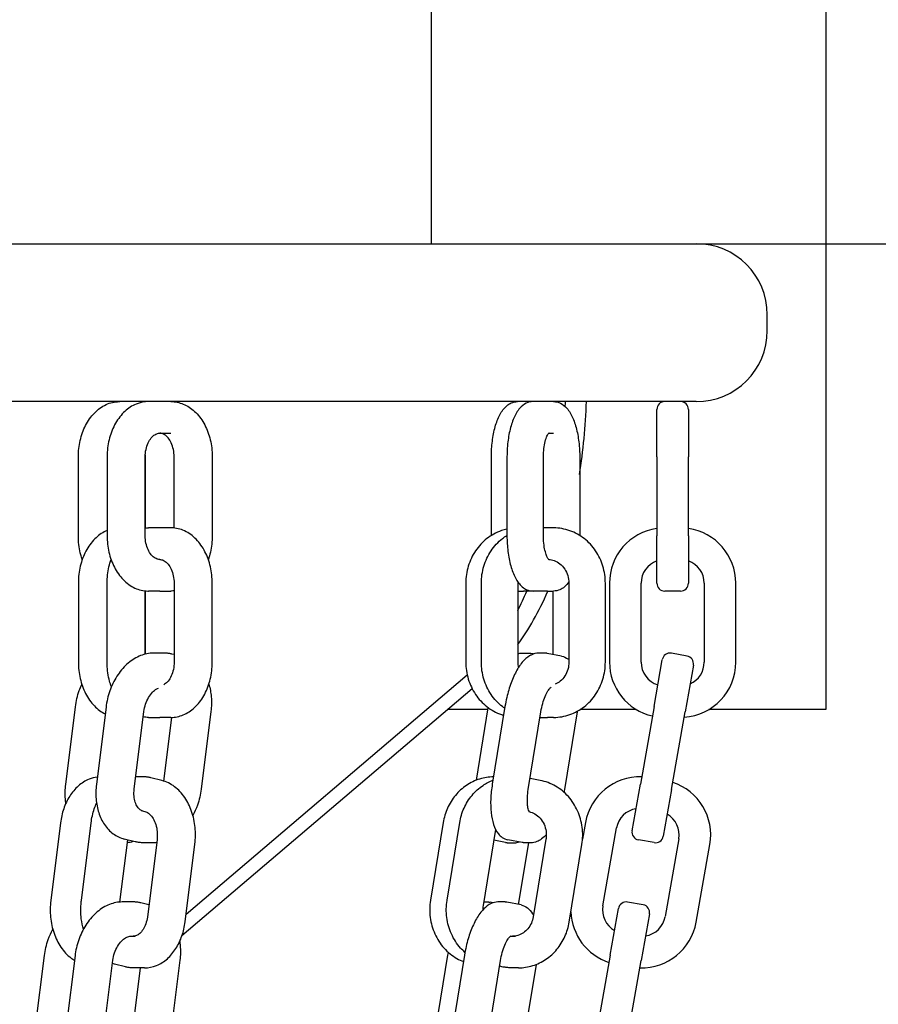
# Model space of a CAD drawing. Extents: x 1416 to 5302, y -1028 to 3708.
# Drawn here: x 2327 to 2436, y 2035 to 2160 of the extents above; entities that cross this region are included whole.
import ezdxf

# ---------------------------------------------------------------- set-up
doc = ezdxf.new("R2010")
doc.units = 0
doc.header["$LTSCALE"] = 14.285714
doc.layers.add('mitat', color=7, linetype='Continuous', true_color=0x13a538)
doc.layers.add('valine', color=7, linetype='Continuous')
doc.styles.get("Standard").update_dxf_attribs({"font": 'arial.ttf', "height": 60})
doc.dimstyles.new('oma', dxfattribs={"dimtxt": 60, "dimasz": 100, "dimexe": 20, "dimexo": 20, "dimgap": 30, "dimtad": 0, "dimtih": 1, "dimtoh": 1, "dimdec": 0, "dimzin": 0, "dimdsep": 46, "dimtxsty": 'Standard', "dimcen": 0.09, "dimclrd": 256, "dimadec": 0, "dimazin": 0, "dimtfac": 1, "dimtdec": 0, "dimtofl": 0, "dimtmove": 0, "dimatfit": 3, "dimfxl": 0, "dimtolj": 1, "dimtzin": 0, "dimarcsym": 0})

# ---------------------------------------------------------------- blocks, each defined once
blk = doc.blocks.new('*D391')
at = {"layer": 'Defpoints', "color": 0, "transparency": 16777216}
for p in [(2363.19, 2131.13), (2363.19, -418.11), (2928.79, -418.11)]:
    blk.add_point(p, dxfattribs=at)
at = {"layer": 'mitat', "color": 0, "lineweight": -2, "transparency": 16777216}
for p, q in [((2383.19, 2131.13), (2948.79, 2131.13)), ((2383.19, -418.11), (2948.79, -418.11))]:
    blk.add_line(p, q, dxfattribs=at)
at = {"layer": 'mitat', "color": 104, "lineweight": -2, "true_color": 0x13a538, "transparency": 16777216}
for p, q in [((2928.79, 2031.13), (2928.79, 917.14)), ((2928.79, -318.11), (2928.79, 795.88))]:
    blk.add_line(p, q, dxfattribs=at)
at = {"layer": 'mitat', "color": 104, "true_color": 0x13a538, "transparency": 16777216}
for points in [[(2912.12, 2031.13), (2945.46, 2031.13), (2928.79, 2131.13)], [(2912.12, -318.11), (2945.46, -318.11), (2928.79, -418.11)]]:
    blk.add_solid(points, dxfattribs=at)
at = {"layer": 'mitat', "color": 0, "transparency": 16777216, "insert": (2928.79, 856.51), "char_height": 60, "attachment_point": 5}
blk.add_mtext('\\A1;2549', dxfattribs=at)

msp = doc.modelspace()

# ---------------------------------------------------------------- linework, layer by layer
at = {"layer": 'valine'}
for p, q in [((2429.13, 2372.13), (2429.13, 2072.13)), ((2379.13, 2322.13), (2379.13, 2131.13)), ((1950.7, 2131.13), (2412.7, 2131.13)), ((2421.7, 2120.13), (2421.7, 2122.13)), ((2412.7, 2111.13), (1950.7, 2111.13)), ((2407.71, 2104.13), (2407.71, 2110.13)), ((2411.71, 2110.13), (2411.71, 2104.13)), ((2344.75, 2107.13), (2346.16, 2107.13)), ((2394.01, 2107.13), (2394.64, 2107.13)), ((2334.45, 2094.13), (2334.45, 2104.13)), ((2338.09, 2104.13), (2338.09, 2094.13)), ((2342.92, 2094.13), (2342.92, 2104.13)), ((2342.93, 2104.13), (2342.93, 2095.11)), ((2346.58, 2095.11), (2346.58, 2104.13)), ((2351.4, 2104.13), (2351.4, 2094.13)), ((2386.76, 2094.18), (2386.76, 2104.13)), ((2388.73, 2104.13), (2388.73, 2094.13)), ((2393.35, 2094.13), (2393.35, 2104.13)), ((2397.94, 2104.13), (2397.94, 2094.18)), ((2407.71, 2104.13), (2407.71, 2094.13)), ((2411.71, 2094.13), (2411.71, 2104.13)), ((2344.75, 2095.13), (2343.33, 2095.13)), ((2346.16, 2095.13), (2344.75, 2095.13)), ((2393.88, 2095.13), (2393.35, 2095.13)), ((2394.64, 2095.13), (2393.88, 2095.13)), ((2407.71, 2088.13), (2407.71, 2094.13)), ((2411.71, 2094.13), (2411.71, 2088.13)), ((2334.45, 2088.13), (2334.45, 2078.13)), ((2338.09, 2078.13), (2338.09, 2088.13)), ((2346.58, 2088.13), (2346.58, 2078.13)), ((2351.4, 2078.13), (2351.4, 2088.13)), ((2383.52, 2088.13), (2383.52, 2078.13)), ((2385.49, 2078.13), (2385.49, 2088.13)), ((2390.1, 2088.13), (2390.1, 2078.13)), ((2396.57, 2088.13), (2396.57, 2078.13)), ((2401.19, 2078.13), (2401.19, 2088.13)), ((2401.71, 2088.13), (2401.71, 2078.13)), ((2405.71, 2078.13), (2405.71, 2088.13)), ((2413.71, 2088.13), (2413.71, 2078.13)), ((2417.71, 2078.13), (2417.71, 2088.13)), ((2342.92, 2087.15), (2342.92, 2079.14)), ((2342.93, 2079.15), (2342.93, 2087.15)), ((2344.75, 2087.13), (2343.33, 2087.13)), ((2344.75, 2087.13), (2346.16, 2087.13)), ((2390.1, 2087.13), (2390.82, 2087.13)), ((2392.03, 2087.13), (2390.82, 2087.13)), ((2393.88, 2087.13), (2392.03, 2087.13)), ((2393.88, 2087.13), (2394.64, 2087.13)), ((2394.6, 2079.09), (2394.6, 2087.13)), ((2410.71, 2087.13), (2408.71, 2087.13)), ((2345.34, 2079.27), (2343.93, 2079.27)), ((2346.58, 2079.08), (2346.3, 2079.15)), ((2390.62, 2079.27), (2391.39, 2079.27)), ((2392.1, 2079.17), (2391.74, 2079.23)), ((2393.49, 2079.27), (2392.72, 2079.27)), ((2395.65, 2078.89), (2393.84, 2079.23)), ((2411.53, 2078.9), (2409.56, 2079.25)), ((2407.36, 2072.53), (2408.4, 2078.44)), ((2412.34, 2077.75), (2411.3, 2071.84)), ((2383.7, 2076.49), (2348.1, 2046.18)), ((2384.32, 2074.76), (2347.57, 2043.47)), ((2332.85, 2062.63), (2334.08, 2072.48)), ((2337.96, 2072.48), (2336.73, 2062.63)), ((2341.52, 2062.04), (2342.75, 2071.89)), ((2351.24, 2071.89), (2350.01, 2062.04)), ((2386.31, 2072.13), (2381.24, 2072.13)), ((2384.85, 2063.18), (2386.35, 2072.36)), ((2388.47, 2072.52), (2386.87, 2062.67)), ((2391.43, 2062), (2393.03, 2071.85)), ((2397.63, 2071.85), (2396.02, 2062)), ((2405.1, 2072.13), (2398.01, 2072.13)), ((2407.36, 2072.53), (2405.62, 2062.68)), ((2409.56, 2061.99), (2411.3, 2071.84)), ((2429.13, 2072.13), (2414.31, 2072.13)), ((2343.33, 2071.13), (2344.75, 2071.13)), ((2346.16, 2071.13), (2344.75, 2071.13)), ((2345.27, 2063.06), (2346.28, 2071.13)), ((2392.92, 2071.13), (2393.88, 2071.13)), ((2394.64, 2071.13), (2393.88, 2071.13)), ((2342.64, 2063.6), (2341.72, 2063.6)), ((2345.01, 2063.13), (2343.62, 2063.48)), ((2392.93, 2063.15), (2391.65, 2063.39)), ((2404.58, 2056.78), (2405.62, 2062.68)), ((2409.56, 2061.99), (2408.52, 2056.08)), ((2342.41, 2059.34), (2342.87, 2059.22)), ((2380.65, 2057.8), (2379.04, 2047.96)), ((2381.14, 2047.96), (2382.74, 2057.8)), ((2398.67, 2057.82), (2398.3, 2055.71)), ((2332.18, 2057.77), (2330.95, 2047.92)), ((2334.83, 2047.92), (2336.06, 2057.77)), ((2387.27, 2056.95), (2385.7, 2047.29)), ((2400.87, 2047.27), (2402.61, 2057.12)), ((2340.66, 2055.62), (2339.67, 2047.74)), ((2341.66, 2055.37), (2340.27, 2055.72)), ((2344.41, 2055.68), (2343.19, 2045.84)), ((2388.56, 2055.29), (2387.05, 2055.58)), ((2390.66, 2055.29), (2388.84, 2055.63)), ((2393.66, 2055.72), (2392.06, 2045.87)), ((2407.36, 2055.27), (2405.39, 2055.62)), ((2410.49, 2055.73), (2408.75, 2045.89)), ((2344.04, 2055.25), (2342.62, 2055.25)), ((2347.98, 2045.24), (2349.21, 2055.09)), ((2388.91, 2055.25), (2389.68, 2055.25)), ((2390.21, 2047.43), (2391.49, 2055.25)), ((2391.78, 2055.25), (2391.01, 2055.25)), ((2396.62, 2045.2), (2398.22, 2055.05)), ((2412.69, 2045.19), (2414.43, 2055.04)), ((2341.42, 2047.75), (2340, 2047.75)), ((2343.38, 2047.39), (2342.37, 2047.64)), ((2385.78, 2047.75), (2386.25, 2047.75)), ((2386.96, 2047.65), (2386.6, 2047.72)), ((2388.35, 2047.75), (2387.59, 2047.75)), ((2390.52, 2047.37), (2388.7, 2047.72)), ((2401.8, 2041.02), (2402.84, 2046.93)), ((2405.97, 2047.39), (2404, 2047.74)), ((2406.78, 2046.23), (2405.74, 2040.32)), ((2341.15, 2043.44), (2341.64, 2043.44)), ((2389.17, 2043.44), (2389.79, 2043.44)), ((2328.92, 2031.12), (2330.15, 2040.97)), ((2334.03, 2040.97), (2332.8, 2031.12)), ((2337.59, 2030.53), (2338.82, 2040.37)), ((2347.31, 2040.37), (2346.08, 2030.53)), ((2379.72, 2031.67), (2381.24, 2041.01)), ((2383.34, 2041.01), (2381.74, 2031.16)), ((2386.3, 2030.49), (2387.9, 2040.34)), ((2401.8, 2041.02), (2400.06, 2031.17)), ((2340.42, 2039.53), (2339.02, 2039.87)), ((2341.34, 2031.55), (2342.32, 2039.41)), ((2342.81, 2039.41), (2341.39, 2039.41)), ((2388.26, 2039.51), (2387.78, 2039.61)), ((2390.17, 2039.41), (2389.41, 2039.41)), ((2392.41, 2039.83), (2390.89, 2030.49)), ((2404, 2030.48), (2405.74, 2040.32))]:
    msp.add_line(p, q, dxfattribs=at)
for centre, radius, start, end in [((2412.7, 2122.13), 9, 0, 90), ((2412.7, 2120.13), 9, 270, 0), ((2408.71, 2110.13), 1, 90, 180), ((2410.71, 2110.13), 1, 0, 90), ((2408.71, 2088.13), 7, 98.2132, 180), ((2410.71, 2088.13), 7, 0, 81.7868), ((2408.71, 2088.13), 3, 109.4712, 180), ((2410.71, 2088.13), 3, 0, 70.5288), ((2408.71, 2088.13), 1, 180, 270), ((2410.71, 2088.13), 1, 270, 0), ((2409.38, 2078.27), 1, 80, 170), ((2408.71, 2078.13), 7, 180, 257.0873), ((2408.71, 2078.13), 3, 180, 253.1905), ((2410.71, 2078.13), 7, 273.8417, 0), ((2411.35, 2077.92), 1, 350, 80), ((2410.71, 2078.13), 3, 293.9333, 0), ((2405.56, 2056.6), 7, 88.2132, 170), ((2407.53, 2056.25), 7, 350, 71.7868), ((2405.56, 2056.6), 3, 99.4712, 170), ((2407.53, 2056.25), 3, 350, 60.5288), ((2405.56, 2056.6), 1, 170, 260), ((2407.53, 2056.25), 1, 260, 350), ((2403.83, 2046.75), 3, 170, 240.5288), ((2403.83, 2046.75), 1, 80, 170), ((2405.8, 2046.41), 1, 350, 80), ((2403.83, 2046.75), 7, 181.917, 251.7868), ((2405.8, 2046.41), 3, 279.4712, 350), ((2405.8, 2046.41), 7, 268.2132, 350)]:
    msp.add_arc(centre, radius, start, end, dxfattribs=at)
for centre, start_param, end_param in [((2377.7, 2114.37), 1.473816, 1.489669), ((2380.36, 2114.37), 1.254157, 1.489669), ((2377.7, 2114.37), 0.734533, 0.821616), ((2380.36, 2114.37), 0.554372, 0.821616)]:
    msp.add_ellipse(centre, major_axis=(0, -40), ratio=0.462361, start_param=start_param, end_param=end_param, dxfattribs=at)
for points, knots in [([(2334.45, 2104.13), (2334.45, 2104.83), (2334.53, 2105.54), (2334.84, 2106.88), (2335.07, 2107.53), (2335.67, 2108.7), (2336.04, 2109.24), (2336.92, 2110.13), (2337.42, 2110.5), (2338.48, 2110.99), (2339.04, 2111.12), (2339.63, 2111.13), (2339.66, 2111.13), (2339.69, 2111.13)], [3.141593, 3.141593, 3.141593, 3.141593, 3.455752, 3.455752, 3.769911, 3.769911, 4.08407, 4.08407, 4.39823, 4.39823, 4.696389, 4.696389, 4.712389, 4.712389, 4.712389, 4.712389]), ([(2343.33, 2111.13), (2342.8, 2111.13), (2342.27, 2111.02), (2341.25, 2110.6), (2340.76, 2110.29), (2339.88, 2109.47), (2339.49, 2108.96), (2338.84, 2107.82), (2338.58, 2107.19), (2338.22, 2105.87), (2338.12, 2105.17), (2338.09, 2104.36), (2338.09, 2104.24), (2338.09, 2104.13)], [4.712389, 4.712389, 4.712389, 4.712389, 4.995232, 4.995232, 5.290835, 5.290835, 5.604994, 5.604994, 5.919154, 5.919154, 6.233313, 6.233313, 6.283185, 6.283185, 6.283185, 6.283185]), ([(2342.93, 2111.11), (2342.82, 2111.12), (2342.71, 2111.13), (2342.58, 2111.13), (2342.55, 2111.13), (2342.52, 2111.13)], [1.49864081, 1.49864081, 1.49864081, 1.49864081, 1.5547963, 1.5547963, 1.57079633, 1.57079633, 1.57079633, 1.57079633]), ([(2346.16, 2111.13), (2346.7, 2111.13), (2347.23, 2111.02), (2348.25, 2110.6), (2348.73, 2110.29), (2349.62, 2109.47), (2350.01, 2108.96), (2350.66, 2107.82), (2350.91, 2107.19), (2351.27, 2105.87), (2351.37, 2105.17), (2351.4, 2104.36), (2351.4, 2104.24), (2351.4, 2104.13)], [1.570796, 1.570796, 1.570796, 1.570796, 1.853639, 1.853639, 2.149242, 2.149242, 2.463402, 2.463402, 2.777561, 2.777561, 3.09172, 3.09172, 3.141593, 3.141593, 3.141593, 3.141593]), ([(2386.76, 2104.13), (2386.76, 2104.8), (2386.8, 2105.47), (2386.96, 2106.75), (2387.08, 2107.36), (2387.39, 2108.49), (2387.59, 2109), (2388.06, 2109.9), (2388.34, 2110.29), (2388.87, 2110.74), (2389.06, 2110.87), (2389.51, 2111.07), (2389.78, 2111.13), (2390.06, 2111.13)], [3.141593, 3.141593, 3.141593, 3.141593, 3.455752, 3.455752, 3.769911, 3.769911, 4.08407, 4.08407, 4.39823, 4.39823, 4.543598, 4.543598, 4.712389, 4.712389, 4.712389, 4.712389]), ([(2392.03, 2111.13), (2391.73, 2111.13), (2391.43, 2111.06), (2390.85, 2110.78), (2390.59, 2110.55), (2390.05, 2109.94), (2389.8, 2109.52), (2389.38, 2108.54), (2389.21, 2108), (2388.94, 2106.81), (2388.85, 2106.18), (2388.75, 2105.07), (2388.73, 2104.6), (2388.73, 2104.13)], [4.712389, 4.712389, 4.712389, 4.712389, 4.897094, 4.897094, 5.121219, 5.121219, 5.435379, 5.435379, 5.749538, 5.749538, 6.063697, 6.063697, 6.283185, 6.283185, 6.283185, 6.283185]), ([(2394.64, 2111.13), (2394.95, 2111.13), (2395.24, 2111.06), (2395.82, 2110.78), (2396.08, 2110.55), (2396.62, 2109.94), (2396.87, 2109.52), (2397.29, 2108.54), (2397.46, 2108), (2397.73, 2106.81), (2397.82, 2106.18), (2397.92, 2105.07), (2397.94, 2104.6), (2397.94, 2104.13)], [1.570796, 1.570796, 1.570796, 1.570796, 1.755502, 1.755502, 1.979627, 1.979627, 2.293786, 2.293786, 2.607945, 2.607945, 2.922105, 2.922105, 3.141593, 3.141593, 3.141593, 3.141593]), ([(2342.92, 2104.13), (2342.92, 2104.45), (2342.95, 2104.76), (2343.08, 2105.36), (2343.17, 2105.64), (2343.4, 2106.14), (2343.53, 2106.35), (2343.82, 2106.71), (2343.98, 2106.84), (2344.29, 2107.04), (2344.45, 2107.1), (2344.65, 2107.13), (2344.7, 2107.13), (2344.75, 2107.13)], [0, 0, 0, 0, 0.287625, 0.287625, 0.57417, 0.57417, 0.859193, 0.859193, 1.150119, 1.150119, 1.464278, 1.464278, 1.570796, 1.570796, 1.570796, 1.570796]), ([(2346.58, 2104.13), (2346.58, 2104.45), (2346.54, 2104.76), (2346.42, 2105.36), (2346.33, 2105.64), (2346.1, 2106.14), (2345.97, 2106.35), (2345.67, 2106.71), (2345.52, 2106.84), (2345.21, 2107.04), (2345.05, 2107.1), (2344.85, 2107.13), (2344.8, 2107.13), (2344.75, 2107.13)], [3.141593, 3.141593, 3.141593, 3.141593, 3.429217, 3.429217, 3.715763, 3.715763, 4.000785, 4.000785, 4.291711, 4.291711, 4.605871, 4.605871, 4.712389, 4.712389, 4.712389, 4.712389]), ([(2393.35, 2104.13), (2393.35, 2104.49), (2393.37, 2104.84), (2393.44, 2105.5), (2393.5, 2105.81), (2393.63, 2106.35), (2393.71, 2106.57), (2393.86, 2106.91), (2393.93, 2107.03), (2394.03, 2107.15), (2394.06, 2107.18), (2394.06, 2107.18)], [0, 0, 0, 0, 0.293325, 0.293325, 0.582262, 0.582262, 0.855984, 0.855984, 1.099686, 1.099686, 1.296258, 1.296258, 1.296258, 1.296258]), ([(2342.93, 2104.38), (2342.93, 2104.38), (2342.93, 2104.38), (2342.93, 2104.3), (2342.93, 2104.21), (2342.93, 2104.13)], [6.20752452, 6.20752452, 6.20752452, 6.20752452, 6.20891533, 6.20891533, 6.28318531, 6.28318531, 6.28318531, 6.28318531]), ([(2338.09, 2094.8), (2337.58, 2094.59), (2337.11, 2094.28), (2336.24, 2093.47), (2335.84, 2092.96), (2335.19, 2091.82), (2334.94, 2091.19), (2334.58, 2089.87), (2334.48, 2089.17), (2334.45, 2088.36), (2334.45, 2088.24), (2334.45, 2088.13)], [1.860246, 1.860246, 1.860246, 1.860246, 2.149242, 2.149242, 2.463402, 2.463402, 2.777561, 2.777561, 3.09172, 3.09172, 3.141593, 3.141593, 3.141593, 3.141593]), ([(2334.95, 2091.13), (2334.88, 2091.33), (2334.82, 2091.53), (2334.58, 2092.4), (2334.48, 2093.1), (2334.45, 2093.91), (2334.45, 2094.02), (2334.45, 2094.13)], [2.680664, 2.680664, 2.680664, 2.680664, 2.777561, 2.777561, 3.0917202, 3.0917202, 3.1415927, 3.1415927, 3.1415927, 3.1415927]), ([(2338.09, 2094.13), (2338.09, 2093.43), (2338.17, 2092.73), (2338.48, 2091.38), (2338.71, 2090.74), (2339.31, 2089.56), (2339.69, 2089.03), (2340.56, 2088.13), (2341.06, 2087.77), (2342.12, 2087.28), (2342.68, 2087.15), (2343.27, 2087.13), (2343.3, 2087.13), (2343.33, 2087.13)], [0, 0, 0, 0, 0.314159, 0.314159, 0.628319, 0.628319, 0.942478, 0.942478, 1.256637, 1.256637, 1.554796, 1.554796, 1.570796, 1.570796, 1.570796, 1.570796]), ([(2342.92, 2095.11), (2343.03, 2095.12), (2343.14, 2095.13), (2343.27, 2095.13), (2343.3, 2095.13), (2343.33, 2095.13)], [4.63905098, 4.63905098, 4.63905098, 4.63905098, 4.69638895, 4.69638895, 4.71238898, 4.71238898, 4.71238898, 4.71238898]), ([(2344.75, 2091.13), (2344.6, 2091.13), (2344.45, 2091.16), (2344.13, 2091.31), (2343.96, 2091.43), (2343.65, 2091.75), (2343.5, 2091.96), (2343.25, 2092.43), (2343.14, 2092.69), (2342.99, 2093.27), (2342.94, 2093.58), (2342.92, 2093.97), (2342.92, 2094.05), (2342.92, 2094.13)], [4.712389, 4.712389, 4.712389, 4.712389, 5.026548, 5.026548, 5.340708, 5.340708, 5.637618, 5.637618, 5.922872, 5.922872, 6.208915, 6.208915, 6.283185, 6.283185, 6.283185, 6.283185]), ([(2351.4, 2088.13), (2351.4, 2088.83), (2351.33, 2089.54), (2351.02, 2090.88), (2350.79, 2091.53), (2350.18, 2092.7), (2349.81, 2093.24), (2348.94, 2094.13), (2348.44, 2094.5), (2347.37, 2094.99), (2346.81, 2095.12), (2346.22, 2095.13), (2346.19, 2095.13), (2346.16, 2095.13)], [0, 0, 0, 0, 0.314159, 0.314159, 0.628319, 0.628319, 0.942478, 0.942478, 1.256637, 1.256637, 1.554796, 1.554796, 1.570796, 1.570796, 1.570796, 1.570796]), ([(2351.4, 2094.13), (2351.4, 2093.43), (2351.33, 2092.73), (2351.1, 2091.74), (2351.01, 2091.43), (2350.91, 2091.13)], [3.1415927, 3.1415927, 3.1415927, 3.1415927, 3.4557519, 3.4557519, 3.6025213, 3.6025213, 3.6025213, 3.6025213]), ([(2388.73, 2094.99), (2388.49, 2094.93), (2388.26, 2094.87), (2387.36, 2094.55), (2386.74, 2094.21), (2385.63, 2093.34), (2385.15, 2092.82), (2384.35, 2091.63), (2384.04, 2090.97), (2383.62, 2089.59), (2383.52, 2088.87), (2383.52, 2088.14), (2383.52, 2088.14), (2383.52, 2088.13)], [1.772129, 1.772129, 1.772129, 1.772129, 1.883687, 1.883687, 2.197846, 2.197846, 2.512006, 2.512006, 2.826165, 2.826165, 3.140324, 3.140324, 3.141593, 3.141593, 3.141593, 3.141593]), ([(2385.49, 2088.13), (2385.49, 2088.86), (2385.59, 2089.58), (2386.01, 2090.97), (2386.32, 2091.62), (2387.11, 2092.81), (2387.6, 2093.34), (2388.34, 2093.92), (2388.53, 2094.06), (2388.73, 2094.18)], [3.141593, 3.141593, 3.141593, 3.141593, 3.455752, 3.455752, 3.769911, 3.769911, 4.08407, 4.08407, 4.189756, 4.189756, 4.189756, 4.189756]), ([(2388.73, 2094.13), (2388.73, 2093.46), (2388.77, 2092.8), (2388.93, 2091.51), (2389.05, 2090.9), (2389.37, 2089.77), (2389.56, 2089.26), (2390.03, 2088.36), (2390.31, 2087.97), (2390.84, 2087.52), (2391.03, 2087.4), (2391.48, 2087.2), (2391.75, 2087.13), (2392.03, 2087.13)], [0, 0, 0, 0, 0.314159, 0.314159, 0.628319, 0.628319, 0.942478, 0.942478, 1.256637, 1.256637, 1.402005, 1.402005, 1.570796, 1.570796, 1.570796, 1.570796]), ([(2394.06, 2091.09), (2394.06, 2091.09), (2394.05, 2091.09), (2394.04, 2091.1), (2394, 2091.14), (2393.91, 2091.27), (2393.85, 2091.38), (2393.72, 2091.68), (2393.65, 2091.87), (2393.52, 2092.35), (2393.47, 2092.63), (2393.38, 2093.26), (2393.36, 2093.6), (2393.35, 2094.01), (2393.35, 2094.07), (2393.35, 2094.13)], [4.986927, 4.986927, 4.986927, 4.986927, 5.026548, 5.026548, 5.218505, 5.218505, 5.429104, 5.429104, 5.673077, 5.673077, 5.944546, 5.944546, 6.231936, 6.231936, 6.283185, 6.283185, 6.283185, 6.283185]), ([(2401.19, 2088.13), (2401.19, 2088.86), (2401.08, 2089.58), (2400.67, 2090.97), (2400.36, 2091.62), (2399.56, 2092.81), (2399.07, 2093.34), (2397.97, 2094.21), (2397.35, 2094.55), (2396.03, 2095.01), (2395.34, 2095.13), (2394.64, 2095.13)], [0, 0, 0, 0, 0.314159, 0.314159, 0.628319, 0.628319, 0.942478, 0.942478, 1.256637, 1.256637, 1.570796, 1.570796, 1.570796, 1.570796]), ([(2338.09, 2088.13), (2338.09, 2088.83), (2338.17, 2089.54), (2338.4, 2090.53), (2338.49, 2090.83), (2338.59, 2091.13)], [3.1415927, 3.1415927, 3.1415927, 3.1415927, 3.4557519, 3.4557519, 3.6025213, 3.6025213, 3.6025213, 3.6025213]), ([(2344.75, 2091.13), (2344.9, 2091.13), (2345.05, 2091.1), (2345.36, 2090.96), (2345.53, 2090.84), (2345.85, 2090.51), (2346, 2090.31), (2346.25, 2089.84), (2346.35, 2089.57), (2346.5, 2089), (2346.55, 2088.69), (2346.57, 2088.3), (2346.58, 2088.21), (2346.58, 2088.13)], [4.712389, 4.712389, 4.712389, 4.712389, 5.026548, 5.026548, 5.340708, 5.340708, 5.637618, 5.637618, 5.922872, 5.922872, 6.208915, 6.208915, 6.283185, 6.283185, 6.283185, 6.283185]), ([(2394.02, 2091.13), (2394.24, 2091.12), (2394.47, 2091.07), (2394.95, 2090.9), (2395.2, 2090.76), (2395.66, 2090.4), (2395.87, 2090.18), (2396.21, 2089.67), (2396.34, 2089.39), (2396.52, 2088.79), (2396.57, 2088.47), (2396.57, 2088.15), (2396.57, 2088.14), (2396.57, 2088.13)], [4.76487, 4.76487, 4.76487, 4.76487, 5.026548, 5.026548, 5.340708, 5.340708, 5.654867, 5.654867, 5.967409, 5.967409, 6.274133, 6.274133, 6.283185, 6.283185, 6.283185, 6.283185]), ([(2390.1, 2088.3), (2390.1, 2088.25), (2390.1, 2088.21), (2390.1, 2088.15), (2390.1, 2088.14), (2390.1, 2088.13)], [3.08650959, 3.08650959, 3.08650959, 3.08650959, 3.13254047, 3.13254047, 3.14159265, 3.14159265, 3.14159265, 3.14159265]), ([(2396.57, 2088.3), (2396.4, 2088.06), (2396.22, 2087.85), (2395.83, 2087.52), (2395.64, 2087.4), (2395.19, 2087.2), (2394.92, 2087.13), (2394.64, 2087.13)], [4.2101296, 4.2101296, 4.2101296, 4.2101296, 4.3982297, 4.3982297, 4.5435976, 4.5435976, 4.712389, 4.712389, 4.712389, 4.712389]), ([(2346.58, 2087.15), (2346.47, 2087.14), (2346.36, 2087.14), (2346.22, 2087.13), (2346.19, 2087.13), (2346.16, 2087.13)], [4.63905098, 4.63905098, 4.63905098, 4.63905098, 4.69638895, 4.69638895, 4.71238898, 4.71238898, 4.71238898, 4.71238898]), ([(2343.93, 2079.27), (2343.39, 2079.27), (2342.85, 2079.16), (2341.78, 2078.74), (2341.25, 2078.42), (2340.28, 2077.6), (2339.85, 2077.1), (2339.09, 2075.99), (2338.77, 2075.37), (2338.27, 2074.07), (2338.09, 2073.38), (2337.98, 2072.62), (2337.97, 2072.55), (2337.96, 2072.48)], [4.712389, 4.712389, 4.712389, 4.712389, 4.998717, 4.998717, 5.309359, 5.309359, 5.623518, 5.623518, 5.937678, 5.937678, 6.251837, 6.251837, 6.283185, 6.283185, 6.283185, 6.283185]), ([(2346.3, 2079.15), (2346.24, 2079.17), (2346.18, 2079.18), (2346.05, 2079.2), (2345.99, 2079.22), (2345.86, 2079.23), (2345.79, 2079.24), (2345.67, 2079.25), (2345.6, 2079.26), (2345.47, 2079.27), (2345.41, 2079.27), (2345.34, 2079.27)], [4.5404553, 4.5404553, 4.5404553, 4.5404553, 4.574842, 4.574842, 4.6092288, 4.6092288, 4.6436155, 4.6436155, 4.6780022, 4.6780022, 4.712389, 4.712389, 4.712389, 4.712389]), ([(2392.72, 2079.27), (2392.41, 2079.27), (2392.12, 2079.19), (2391.5, 2078.91), (2391.19, 2078.67), (2390.57, 2078.03), (2390.27, 2077.61), (2389.72, 2076.64), (2389.47, 2076.1), (2389.04, 2074.92), (2388.85, 2074.29), (2388.61, 2073.27), (2388.54, 2072.9), (2388.47, 2072.52)], [4.712389, 4.712389, 4.712389, 4.712389, 4.900561, 4.900561, 5.160901, 5.160901, 5.475061, 5.475061, 5.78922, 5.78922, 6.103379, 6.103379, 6.283185, 6.283185, 6.283185, 6.283185]), ([(2391.39, 2079.27), (2391.41, 2079.27), (2391.43, 2079.27), (2391.48, 2079.26), (2391.5, 2079.26), (2391.55, 2079.26), (2391.57, 2079.26), (2391.62, 2079.25), (2391.64, 2079.25), (2391.69, 2079.24), (2391.71, 2079.24), (2391.74, 2079.23)], [4.71238898, 4.71238898, 4.71238898, 4.71238898, 4.72674974, 4.72674974, 4.74111049, 4.74111049, 4.75547124, 4.75547124, 4.769832, 4.769832, 4.78419275, 4.78419275, 4.78419275, 4.78419275]), ([(2393.84, 2079.23), (2393.81, 2079.24), (2393.79, 2079.24), (2393.74, 2079.25), (2393.72, 2079.25), (2393.67, 2079.26), (2393.65, 2079.26), (2393.6, 2079.26), (2393.58, 2079.26), (2393.53, 2079.27), (2393.51, 2079.27), (2393.49, 2079.27)], [4.64058521, 4.64058521, 4.64058521, 4.64058521, 4.65494596, 4.65494596, 4.66930672, 4.66930672, 4.68366747, 4.68366747, 4.69802823, 4.69802823, 4.71238898, 4.71238898, 4.71238898, 4.71238898]), ([(2334.45, 2078.13), (2334.45, 2077.43), (2334.53, 2076.73), (2334.84, 2075.38), (2335.07, 2074.74), (2335.67, 2073.56), (2336.04, 2073.03), (2336.88, 2072.16), (2337.34, 2071.82), (2337.85, 2071.57)], [3.141593, 3.141593, 3.141593, 3.141593, 3.455752, 3.455752, 3.769911, 3.769911, 4.08407, 4.08407, 4.375749, 4.375749, 4.375749, 4.375749]), ([(2338.63, 2075.01), (2338.55, 2075.25), (2338.47, 2075.49), (2338.22, 2076.4), (2338.12, 2077.1), (2338.09, 2077.91), (2338.09, 2078.02), (2338.09, 2078.13)], [2.6603996, 2.6603996, 2.6603996, 2.6603996, 2.777561, 2.777561, 3.0917202, 3.0917202, 3.1415927, 3.1415927, 3.1415927, 3.1415927]), ([(2346.58, 2078.13), (2346.58, 2077.82), (2346.54, 2077.5), (2346.42, 2076.91), (2346.33, 2076.62), (2346.1, 2076.13), (2345.97, 2075.91), (2345.67, 2075.56), (2345.52, 2075.42), (2345.33, 2075.3), (2345.3, 2075.28), (2345.26, 2075.27)], [0, 0, 0, 0, 0.287625, 0.287625, 0.57417, 0.57417, 0.859193, 0.859193, 1.150119, 1.150119, 1.218637, 1.218637, 1.218637, 1.218637]), ([(2346.16, 2071.13), (2346.7, 2071.13), (2347.23, 2071.24), (2348.25, 2071.66), (2348.73, 2071.98), (2349.62, 2072.79), (2350.01, 2073.3), (2350.66, 2074.44), (2350.91, 2075.07), (2351.27, 2076.4), (2351.37, 2077.1), (2351.4, 2077.91), (2351.4, 2078.02), (2351.4, 2078.13)], [4.712389, 4.712389, 4.712389, 4.712389, 4.995232, 4.995232, 5.290835, 5.290835, 5.604994, 5.604994, 5.919154, 5.919154, 6.233313, 6.233313, 6.283185, 6.283185, 6.283185, 6.283185]), ([(2383.52, 2078.13), (2383.52, 2077.41), (2383.62, 2076.68), (2384.04, 2075.3), (2384.35, 2074.64), (2385.14, 2073.46), (2385.63, 2072.93), (2386.74, 2072.06), (2387.36, 2071.71), (2388.11, 2071.45), (2388.2, 2071.42), (2388.29, 2071.39)], [3.141593, 3.141593, 3.141593, 3.141593, 3.455752, 3.455752, 3.769911, 3.769911, 4.08407, 4.08407, 4.39823, 4.39823, 4.442066, 4.442066, 4.442066, 4.442066]), ([(2388.44, 2072.28), (2388.34, 2072.35), (2388.25, 2072.42), (2387.61, 2072.92), (2387.12, 2073.45), (2386.32, 2074.63), (2386.01, 2075.29), (2385.59, 2076.67), (2385.49, 2077.4), (2385.49, 2078.13), (2385.49, 2078.13), (2385.49, 2078.13)], [2.1468118, 2.1468118, 2.1468118, 2.1468118, 2.1978463, 2.1978463, 2.5120055, 2.5120055, 2.8261648, 2.8261648, 3.1403241, 3.1403241, 3.1415927, 3.1415927, 3.1415927, 3.1415927]), ([(2394.64, 2071.13), (2395.33, 2071.13), (2396.03, 2071.25), (2397.34, 2071.71), (2397.96, 2072.05), (2399.07, 2072.92), (2399.55, 2073.45), (2400.35, 2074.63), (2400.66, 2075.29), (2401.08, 2076.67), (2401.19, 2077.4), (2401.19, 2078.13), (2401.19, 2078.13), (2401.19, 2078.13)], [4.712389, 4.712389, 4.712389, 4.712389, 5.02528, 5.02528, 5.339439, 5.339439, 5.653598, 5.653598, 5.967757, 5.967757, 6.281917, 6.281917, 6.283185, 6.283185, 6.283185, 6.283185]), ([(2396.57, 2078.13), (2396.57, 2077.82), (2396.53, 2077.51), (2396.36, 2076.91), (2396.23, 2076.63), (2395.9, 2076.12), (2395.7, 2075.9), (2395.27, 2075.55), (2395.06, 2075.42), (2394.83, 2075.33)], [0, 0, 0, 0, 0.304945, 0.304945, 0.611545, 0.611545, 0.923656, 0.923656, 1.200564, 1.200564, 1.200564, 1.200564]), ([(2395.65, 2078.89), (2395.95, 2078.83), (2396.22, 2078.7), (2396.49, 2078.5), (2396.53, 2078.47), (2396.57, 2078.43)], [1.6426001, 1.6426001, 1.6426001, 1.6426001, 1.8246499, 1.8246499, 1.8586253, 1.8586253, 1.8586253, 1.8586253]), ([(2334.08, 2072.48), (2334.17, 2073.17), (2334.33, 2073.86), (2334.66, 2074.79), (2334.77, 2075.05), (2334.89, 2075.31)], [3.1415927, 3.1415927, 3.1415927, 3.1415927, 3.4557519, 3.4557519, 3.5833031, 3.5833031, 3.5833031, 3.5833031]), ([(2350.98, 2075.34), (2351.13, 2074.83), (2351.23, 2074.28), (2351.33, 2073.12), (2351.31, 2072.5), (2351.24, 2071.89)], [2.6019449, 2.6019449, 2.6019449, 2.6019449, 2.8618201, 2.8618201, 3.1415927, 3.1415927, 3.1415927, 3.1415927]), ([(2342.75, 2071.89), (2342.79, 2072.2), (2342.86, 2072.51), (2343.06, 2073.1), (2343.19, 2073.39), (2343.49, 2073.9), (2343.66, 2074.12), (2344.01, 2074.49), (2344.19, 2074.63), (2344.45, 2074.78), (2344.53, 2074.82), (2344.6, 2074.85)], [6.283185, 6.283185, 6.283185, 6.283185, 6.570076, 6.570076, 6.857225, 6.857225, 7.14236, 7.14236, 7.426601, 7.426601, 7.557787, 7.557787, 7.557787, 7.557787]), ([(2393.03, 2071.85), (2393.09, 2072.2), (2393.17, 2072.55), (2393.35, 2073.21), (2393.46, 2073.52), (2393.69, 2074.06), (2393.81, 2074.29), (2394.02, 2074.65), (2394.12, 2074.78), (2394.26, 2074.92), (2394.31, 2074.95), (2394.33, 2074.97)], [0, 0, 0, 0, 0.293367, 0.293367, 0.584532, 0.584532, 0.863464, 0.863464, 1.115841, 1.115841, 1.308504, 1.308504, 1.308504, 1.308504]), ([(2336.85, 2063.57), (2336.49, 2063.52), (2336.14, 2063.43), (2335.31, 2063.1), (2334.85, 2062.8), (2334.03, 2062.07), (2333.66, 2061.64), (2333.04, 2060.67), (2332.79, 2060.13), (2332.4, 2058.99), (2332.26, 2058.38), (2332.18, 2057.77)], [1.834606, 1.834606, 1.834606, 1.834606, 2.024582, 2.024582, 2.303835, 2.303835, 2.583087, 2.583087, 2.86234, 2.86234, 3.141593, 3.141593, 3.141593, 3.141593]), ([(2343.62, 2063.48), (2343.56, 2063.5), (2343.49, 2063.51), (2343.36, 2063.54), (2343.3, 2063.55), (2343.17, 2063.57), (2343.1, 2063.58), (2342.97, 2063.59), (2342.91, 2063.59), (2342.77, 2063.6), (2342.71, 2063.6), (2342.64, 2063.6)], [1.5707963, 1.5707963, 1.5707963, 1.5707963, 1.6057029, 1.6057029, 1.6406095, 1.6406095, 1.6755161, 1.6755161, 1.7104227, 1.7104227, 1.7453293, 1.7453293, 1.7453293, 1.7453293]), ([(2349.21, 2055.09), (2349.29, 2055.78), (2349.3, 2056.49), (2349.16, 2057.88), (2349.02, 2058.57), (2348.57, 2059.85), (2348.28, 2060.45), (2347.55, 2061.52), (2347.12, 2061.98), (2346.14, 2062.72), (2345.6, 2062.99), (2345.02, 2063.13), (2345.02, 2063.13), (2345.01, 2063.13)], [6.283185, 6.283185, 6.283185, 6.283185, 6.597345, 6.597345, 6.911504, 6.911504, 7.225663, 7.225663, 7.539822, 7.539822, 7.852947, 7.852947, 7.853982, 7.853982, 7.853982, 7.853982]), ([(2387.02, 2063.6), (2386.43, 2063.59), (2385.84, 2063.5), (2384.68, 2063.14), (2384.11, 2062.87), (2383.08, 2062.17), (2382.61, 2061.74), (2381.8, 2060.77), (2381.46, 2060.23), (2380.94, 2059.06), (2380.75, 2058.44), (2380.65, 2057.8)], [1.755956, 1.755956, 1.755956, 1.755956, 2.024582, 2.024582, 2.303835, 2.303835, 2.583087, 2.583087, 2.86234, 2.86234, 3.141593, 3.141593, 3.141593, 3.141593]), ([(2382.74, 2057.8), (2382.85, 2058.44), (2383.03, 2059.06), (2383.56, 2060.23), (2383.9, 2060.77), (2384.71, 2061.74), (2385.18, 2062.17), (2386.09, 2062.79), (2386.51, 2063.01), (2386.95, 2063.18)], [3.141593, 3.141593, 3.141593, 3.141593, 3.420845, 3.420845, 3.700098, 3.700098, 3.979351, 3.979351, 4.19279, 4.19279, 4.19279, 4.19279]), ([(2398.22, 2055.05), (2398.34, 2055.77), (2398.35, 2056.5), (2398.16, 2057.94), (2397.96, 2058.64), (2397.37, 2059.95), (2396.98, 2060.56), (2396.04, 2061.62), (2395.48, 2062.07), (2394.27, 2062.77), (2393.61, 2063.01), (2392.93, 2063.15)], [0, 0, 0, 0, 0.314159, 0.314159, 0.628319, 0.628319, 0.942478, 0.942478, 1.256637, 1.256637, 1.570796, 1.570796, 1.570796, 1.570796]), ([(2332.87, 2060.26), (2332.85, 2060.44), (2332.82, 2060.62), (2332.76, 2061.4), (2332.78, 2062.02), (2332.85, 2062.63)], [2.7776018, 2.7776018, 2.7776018, 2.7776018, 2.8618201, 2.8618201, 3.1415927, 3.1415927, 3.1415927, 3.1415927]), ([(2336.73, 2062.63), (2336.65, 2062.02), (2336.64, 2061.4), (2336.74, 2060.2), (2336.85, 2059.61), (2337.21, 2058.52), (2337.45, 2058.01), (2338.06, 2057.1), (2338.43, 2056.7), (2339.28, 2056.08), (2339.76, 2055.84), (2340.27, 2055.72)], [6.283185, 6.283185, 6.283185, 6.283185, 6.562958, 6.562958, 6.84273, 6.84273, 7.122503, 7.122503, 7.402275, 7.402275, 7.682048, 7.682048, 7.682048, 7.682048]), ([(2342.63, 2059.25), (2342.51, 2059.28), (2342.39, 2059.34), (2342.16, 2059.51), (2342.04, 2059.63), (2341.82, 2059.95), (2341.73, 2060.15), (2341.58, 2060.61), (2341.52, 2060.88), (2341.48, 2061.44), (2341.48, 2061.74), (2341.52, 2062.04)], [4.884323, 4.884323, 4.884323, 4.884323, 5.164095, 5.164095, 5.443868, 5.443868, 5.72364, 5.72364, 6.003413, 6.003413, 6.283185, 6.283185, 6.283185, 6.283185]), ([(2350.01, 2062.04), (2349.92, 2061.35), (2349.76, 2060.66), (2349.36, 2059.55), (2349.17, 2059.12), (2348.95, 2058.71)], [3.1415927, 3.1415927, 3.1415927, 3.1415927, 3.4557519, 3.4557519, 3.6684743, 3.6684743, 3.6684743, 3.6684743]), ([(2386.87, 2062.67), (2386.77, 2062.04), (2386.7, 2061.41), (2386.65, 2060.2), (2386.66, 2059.62), (2386.78, 2058.53), (2386.87, 2058.03), (2387.17, 2057.12), (2387.36, 2056.71), (2387.79, 2056.2), (2387.95, 2056.05), (2388.34, 2055.79), (2388.59, 2055.68), (2388.84, 2055.63)], [0, 0, 0, 0, 0.299799, 0.299799, 0.599597, 0.599597, 0.899396, 0.899396, 1.199194, 1.199194, 1.340742, 1.340742, 1.498993, 1.498993, 1.498993, 1.498993]), ([(2391.59, 2059.13), (2391.59, 2059.13), (2391.59, 2059.13), (2391.58, 2059.14), (2391.56, 2059.17), (2391.49, 2059.31), (2391.45, 2059.42), (2391.38, 2059.72), (2391.35, 2059.92), (2391.31, 2060.39), (2391.31, 2060.68), (2391.34, 2061.3), (2391.37, 2061.64), (2391.43, 2061.99), (2391.43, 2061.99), (2391.43, 2062)], [5.063093, 5.063093, 5.063093, 5.063093, 5.083991, 5.083991, 5.272961, 5.272961, 5.479456, 5.479456, 5.720069, 5.720069, 5.989586, 5.989586, 6.276225, 6.276225, 6.283185, 6.283185, 6.283185, 6.283185]), ([(2336.06, 2057.77), (2336.14, 2058.38), (2336.27, 2058.99), (2336.55, 2059.8), (2336.65, 2060.03), (2336.75, 2060.26)], [3.1415927, 3.1415927, 3.1415927, 3.1415927, 3.4208453, 3.4208453, 3.5383383, 3.5383383, 3.5383383, 3.5383383]), ([(2342.87, 2059.22), (2343.02, 2059.19), (2343.18, 2059.11), (2343.51, 2058.86), (2343.68, 2058.69), (2343.97, 2058.27), (2344.09, 2058.03), (2344.29, 2057.49), (2344.36, 2057.2), (2344.45, 2056.58), (2344.46, 2056.27), (2344.43, 2055.86), (2344.43, 2055.77), (2344.41, 2055.68)], [4.712389, 4.712389, 4.712389, 4.712389, 5.026548, 5.026548, 5.340708, 5.340708, 5.627953, 5.627953, 5.913236, 5.913236, 6.200333, 6.200333, 6.283185, 6.283185, 6.283185, 6.283185]), ([(2391.55, 2059.19), (2391.79, 2059.14), (2392.03, 2059.05), (2392.49, 2058.78), (2392.72, 2058.59), (2393.12, 2058.14), (2393.29, 2057.88), (2393.55, 2057.32), (2393.63, 2057.01), (2393.72, 2056.39), (2393.72, 2056.07), (2393.67, 2055.75), (2393.66, 2055.73), (2393.66, 2055.72)], [4.745216, 4.745216, 4.745216, 4.745216, 5.026548, 5.026548, 5.340708, 5.340708, 5.654867, 5.654867, 5.963599, 5.963599, 6.26891, 6.26891, 6.283185, 6.283185, 6.283185, 6.283185]), ([(2342.62, 2055.25), (2342.56, 2055.25), (2342.49, 2055.26), (2342.36, 2055.26), (2342.3, 2055.27), (2342.17, 2055.28), (2342.11, 2055.29), (2341.98, 2055.31), (2341.92, 2055.32), (2341.79, 2055.34), (2341.73, 2055.36), (2341.66, 2055.37)], [4.712389, 4.712389, 4.712389, 4.712389, 4.7467757, 4.7467757, 4.7811625, 4.7811625, 4.8155492, 4.8155492, 4.849936, 4.849936, 4.8843227, 4.8843227, 4.8843227, 4.8843227]), ([(2393.71, 2056.27), (2393.53, 2056.07), (2393.33, 2055.89), (2392.93, 2055.6), (2392.73, 2055.48), (2392.28, 2055.31), (2392.03, 2055.25), (2391.78, 2055.25)], [4.2256555, 4.2256555, 4.2256555, 4.2256555, 4.3982297, 4.3982297, 4.5553093, 4.5553093, 4.712389, 4.712389, 4.712389, 4.712389]), ([(2344.36, 2055.27), (2344.26, 2055.26), (2344.15, 2055.25), (2344.04, 2055.25), (2344.04, 2055.25), (2344.04, 2055.25)], [4.65437501, 4.65437501, 4.65437501, 4.65437501, 4.7113427, 4.7113427, 4.71238898, 4.71238898, 4.71238898, 4.71238898]), ([(2388.56, 2055.29), (2388.58, 2055.28), (2388.61, 2055.28), (2388.65, 2055.27), (2388.68, 2055.27), (2388.72, 2055.26), (2388.75, 2055.26), (2388.79, 2055.26), (2388.82, 2055.26), (2388.86, 2055.25), (2388.89, 2055.25), (2388.91, 2055.25)], [4.64058521, 4.64058521, 4.64058521, 4.64058521, 4.65494596, 4.65494596, 4.66930672, 4.66930672, 4.68366747, 4.68366747, 4.69802823, 4.69802823, 4.71238898, 4.71238898, 4.71238898, 4.71238898]), ([(2391.01, 2055.25), (2390.99, 2055.25), (2390.96, 2055.25), (2390.92, 2055.26), (2390.89, 2055.26), (2390.85, 2055.26), (2390.82, 2055.26), (2390.78, 2055.27), (2390.75, 2055.27), (2390.71, 2055.28), (2390.68, 2055.28), (2390.66, 2055.29)], [4.71238898, 4.71238898, 4.71238898, 4.71238898, 4.72674974, 4.72674974, 4.74111049, 4.74111049, 4.75547124, 4.75547124, 4.769832, 4.769832, 4.78419275, 4.78419275, 4.78419275, 4.78419275]), ([(2330.95, 2047.92), (2330.87, 2047.23), (2330.86, 2046.52), (2331, 2045.12), (2331.14, 2044.44), (2331.59, 2043.15), (2331.88, 2042.55), (2332.61, 2041.49), (2333.04, 2041.02), (2333.67, 2040.55), (2333.81, 2040.46), (2333.95, 2040.37)], [3.141593, 3.141593, 3.141593, 3.141593, 3.455752, 3.455752, 3.769911, 3.769911, 4.08407, 4.08407, 4.39823, 4.39823, 4.48629, 4.48629, 4.48629, 4.48629]), ([(2335.09, 2044.29), (2334.97, 2044.72), (2334.88, 2045.17), (2334.74, 2046.32), (2334.74, 2047.03), (2334.82, 2047.79), (2334.82, 2047.85), (2334.83, 2047.92)], [2.5928364, 2.5928364, 2.5928364, 2.5928364, 2.798132, 2.798132, 3.1122913, 3.1122913, 3.1415927, 3.1415927, 3.1415927, 3.1415927]), ([(2379.04, 2047.96), (2378.93, 2047.24), (2378.91, 2046.51), (2379.1, 2045.07), (2379.3, 2044.37), (2379.89, 2043.06), (2380.28, 2042.45), (2381.23, 2041.39), (2381.78, 2040.94), (2382.65, 2040.44), (2382.93, 2040.3), (2383.21, 2040.19)], [3.141593, 3.141593, 3.141593, 3.141593, 3.455752, 3.455752, 3.769911, 3.769911, 4.08407, 4.08407, 4.39823, 4.39823, 4.535084, 4.535084, 4.535084, 4.535084]), ([(2383.4, 2041.37), (2383.21, 2041.54), (2383.03, 2041.72), (2382.38, 2042.45), (2381.99, 2043.05), (2381.4, 2044.36), (2381.2, 2045.07), (2381.01, 2046.5), (2381.02, 2047.24), (2381.14, 2047.95), (2381.14, 2047.95), (2381.14, 2047.96)], [2.0838, 2.0838, 2.0838, 2.0838, 2.198399, 2.198399, 2.512558, 2.512558, 2.826717, 2.826717, 3.140876, 3.140876, 3.141593, 3.141593, 3.141593, 3.141593]), ([(2340, 2047.75), (2339.46, 2047.75), (2338.92, 2047.64), (2337.85, 2047.23), (2337.32, 2046.9), (2336.36, 2046.08), (2335.92, 2045.59), (2335.16, 2044.47), (2334.84, 2043.85), (2334.34, 2042.55), (2334.16, 2041.87), (2334.05, 2041.11), (2334.04, 2041.04), (2334.03, 2040.97)], [4.712389, 4.712389, 4.712389, 4.712389, 4.998717, 4.998717, 5.309359, 5.309359, 5.623518, 5.623518, 5.937678, 5.937678, 6.251837, 6.251837, 6.283185, 6.283185, 6.283185, 6.283185]), ([(2342.37, 2047.64), (2342.31, 2047.65), (2342.25, 2047.67), (2342.12, 2047.69), (2342.06, 2047.7), (2341.93, 2047.72), (2341.87, 2047.73), (2341.74, 2047.74), (2341.67, 2047.75), (2341.54, 2047.75), (2341.48, 2047.75), (2341.42, 2047.75)], [4.5404553, 4.5404553, 4.5404553, 4.5404553, 4.574842, 4.574842, 4.6092288, 4.6092288, 4.6436155, 4.6436155, 4.6780022, 4.6780022, 4.712389, 4.712389, 4.712389, 4.712389]), ([(2387.59, 2047.75), (2387.28, 2047.75), (2386.99, 2047.68), (2386.37, 2047.4), (2386.06, 2047.15), (2385.44, 2046.52), (2385.14, 2046.09), (2384.59, 2045.13), (2384.34, 2044.58), (2383.9, 2043.41), (2383.71, 2042.78), (2383.48, 2041.76), (2383.4, 2041.38), (2383.34, 2041.01)], [4.712389, 4.712389, 4.712389, 4.712389, 4.900561, 4.900561, 5.160901, 5.160901, 5.475061, 5.475061, 5.78922, 5.78922, 6.103379, 6.103379, 6.283185, 6.283185, 6.283185, 6.283185]), ([(2386.25, 2047.75), (2386.28, 2047.75), (2386.3, 2047.75), (2386.35, 2047.75), (2386.37, 2047.75), (2386.42, 2047.75), (2386.44, 2047.74), (2386.49, 2047.74), (2386.51, 2047.74), (2386.56, 2047.73), (2386.58, 2047.72), (2386.6, 2047.72)], [4.71238898, 4.71238898, 4.71238898, 4.71238898, 4.72674974, 4.72674974, 4.74111049, 4.74111049, 4.75547124, 4.75547124, 4.769832, 4.769832, 4.78419275, 4.78419275, 4.78419275, 4.78419275]), ([(2388.7, 2047.72), (2388.68, 2047.72), (2388.65, 2047.73), (2388.61, 2047.74), (2388.59, 2047.74), (2388.54, 2047.74), (2388.52, 2047.75), (2388.47, 2047.75), (2388.44, 2047.75), (2388.4, 2047.75), (2388.37, 2047.75), (2388.35, 2047.75)], [4.64058521, 4.64058521, 4.64058521, 4.64058521, 4.65494596, 4.65494596, 4.66930672, 4.66930672, 4.68366747, 4.68366747, 4.69802823, 4.69802823, 4.71238898, 4.71238898, 4.71238898, 4.71238898]), ([(2390.52, 2047.37), (2390.81, 2047.32), (2391.09, 2047.19), (2391.59, 2046.81), (2391.81, 2046.55), (2392.02, 2046.19), (2392.05, 2046.13), (2392.09, 2046.06)], [1.6426001, 1.6426001, 1.6426001, 1.6426001, 1.8246499, 1.8246499, 2.0460478, 2.0460478, 2.0977667, 2.0977667, 2.0977667, 2.0977667]), ([(2343.19, 2045.84), (2343.15, 2045.53), (2343.08, 2045.24), (2342.9, 2044.71), (2342.78, 2044.47), (2342.52, 2044.06), (2342.38, 2043.89), (2342.08, 2043.63), (2341.94, 2043.54), (2341.66, 2043.43), (2341.53, 2043.41), (2341.39, 2043.41)], [6.283185, 6.283185, 6.283185, 6.283185, 6.562438, 6.562438, 6.841691, 6.841691, 7.120943, 7.120943, 7.400196, 7.400196, 7.679449, 7.679449, 7.679449, 7.679449]), ([(2392.06, 2045.87), (2392.01, 2045.59), (2391.93, 2045.32), (2391.7, 2044.81), (2391.55, 2044.57), (2391.21, 2044.16), (2391.02, 2043.99), (2390.59, 2043.7), (2390.36, 2043.59), (2389.89, 2043.44), (2389.65, 2043.41), (2389.41, 2043.41)], [6.283185, 6.283185, 6.283185, 6.283185, 6.562438, 6.562438, 6.841691, 6.841691, 7.120943, 7.120943, 7.400196, 7.400196, 7.679449, 7.679449, 7.679449, 7.679449]), ([(2330.15, 2040.97), (2330.24, 2041.66), (2330.4, 2042.35), (2330.8, 2043.45), (2330.99, 2043.88), (2331.21, 2044.29)], [3.1415927, 3.1415927, 3.1415927, 3.1415927, 3.4557519, 3.4557519, 3.6684743, 3.6684743, 3.6684743, 3.6684743]), ([(2342.81, 2039.41), (2343.33, 2039.41), (2343.86, 2039.51), (2344.85, 2039.91), (2345.31, 2040.2), (2346.13, 2040.93), (2346.49, 2041.37), (2347.11, 2042.34), (2347.37, 2042.88), (2347.76, 2044.02), (2347.9, 2044.62), (2347.98, 2045.24)], [4.886922, 4.886922, 4.886922, 4.886922, 5.166175, 5.166175, 5.445427, 5.445427, 5.72468, 5.72468, 6.003933, 6.003933, 6.283185, 6.283185, 6.283185, 6.283185]), ([(2390.17, 2039.41), (2390.79, 2039.41), (2391.4, 2039.5), (2392.59, 2039.87), (2393.15, 2040.14), (2394.19, 2040.84), (2394.66, 2041.27), (2395.46, 2042.24), (2395.8, 2042.78), (2396.33, 2043.95), (2396.51, 2044.57), (2396.62, 2045.2)], [4.886922, 4.886922, 4.886922, 4.886922, 5.166175, 5.166175, 5.445427, 5.445427, 5.72468, 5.72468, 6.003933, 6.003933, 6.283185, 6.283185, 6.283185, 6.283185]), ([(2338.82, 2040.37), (2338.86, 2040.68), (2338.93, 2041), (2339.13, 2041.59), (2339.26, 2041.87), (2339.56, 2042.38), (2339.73, 2042.6), (2340.08, 2042.97), (2340.26, 2043.12), (2340.62, 2043.33), (2340.8, 2043.39), (2341.02, 2043.43), (2341.09, 2043.44), (2341.15, 2043.44)], [6.283185, 6.283185, 6.283185, 6.283185, 6.570076, 6.570076, 6.857225, 6.857225, 7.14236, 7.14236, 7.426601, 7.426601, 7.723841, 7.723841, 7.853982, 7.853982, 7.853982, 7.853982]), ([(2387.9, 2040.34), (2387.96, 2040.69), (2388.03, 2041.03), (2388.22, 2041.7), (2388.33, 2042.01), (2388.55, 2042.55), (2388.67, 2042.78), (2388.89, 2043.13), (2388.99, 2043.26), (2389.14, 2043.41), (2389.19, 2043.45), (2389.2, 2043.46), (2389.2, 2043.46), (2389.2, 2043.46)], [0, 0, 0, 0, 0.293367, 0.293367, 0.584532, 0.584532, 0.863464, 0.863464, 1.115841, 1.115841, 1.328678, 1.328678, 1.363699, 1.363699, 1.363699, 1.363699]), ([(2347.29, 2042.75), (2347.31, 2042.57), (2347.33, 2042.39), (2347.4, 2041.61), (2347.38, 2040.99), (2347.31, 2040.37)], [2.7776018, 2.7776018, 2.7776018, 2.7776018, 2.8618201, 2.8618201, 3.1415927, 3.1415927, 3.1415927, 3.1415927]), ([(2341.39, 2039.41), (2341.33, 2039.41), (2341.26, 2039.41), (2341.13, 2039.41), (2341.06, 2039.42), (2340.93, 2039.43), (2340.87, 2039.44), (2340.74, 2039.46), (2340.67, 2039.47), (2340.54, 2039.5), (2340.48, 2039.51), (2340.42, 2039.53)], [1.3962634, 1.3962634, 1.3962634, 1.3962634, 1.43117, 1.43117, 1.4660766, 1.4660766, 1.5009832, 1.5009832, 1.5358897, 1.5358897, 1.5707963, 1.5707963, 1.5707963, 1.5707963]), ([(2389.41, 2039.41), (2389.33, 2039.41), (2389.25, 2039.41), (2389.1, 2039.41), (2389.02, 2039.42), (2388.87, 2039.43), (2388.79, 2039.44), (2388.64, 2039.45), (2388.56, 2039.46), (2388.41, 2039.49), (2388.33, 2039.5), (2388.26, 2039.51)], [1.3962634, 1.3962634, 1.3962634, 1.3962634, 1.43117, 1.43117, 1.4660766, 1.4660766, 1.5009832, 1.5009832, 1.5358897, 1.5358897, 1.5707963, 1.5707963, 1.5707963, 1.5707963])]:
    msp.add_open_spline(points, degree=3, knots=knots, dxfattribs=at)
for points in [[(2342.92, 2095.11), (2342.92, 2095.11), (2342.92, 2095.11), (2342.93, 2095.11)], [(2342.92, 2087.15), (2342.92, 2087.15), (2342.92, 2087.15), (2342.93, 2087.15)], [(2390.1, 2079.2), (2390.27, 2079.24), (2390.44, 2079.27), (2390.62, 2079.27)], [(2390.1, 2078.13), (2390.1, 2077.89), (2390.13, 2077.66), (2390.18, 2077.42)], [(2397.63, 2071.91), (2397.63, 2071.89), (2397.63, 2071.87), (2397.63, 2071.85)], [(2343.33, 2071.13), (2343.11, 2071.13), (2342.88, 2071.15), (2342.66, 2071.19)], [(2396.02, 2062), (2396, 2061.88), (2395.98, 2061.76), (2395.96, 2061.64)], [(2340.61, 2055.28), (2340.88, 2055.31), (2341.14, 2055.36), (2341.39, 2055.44)], [(2389.68, 2055.25), (2389.89, 2055.25), (2390.1, 2055.29), (2390.3, 2055.36)], [(2385.7, 2047.29), (2385.67, 2047.11), (2385.66, 2046.92), (2385.66, 2046.73)], [(2381.24, 2041.01), (2381.26, 2041.13), (2381.28, 2041.25), (2381.31, 2041.37)], [(2339.02, 2039.87), (2338.94, 2039.9), (2338.85, 2039.92), (2338.77, 2039.95)]]:
    msp.add_open_spline(points, degree=3, dxfattribs=at)

# ---------------------------------------------------------------- dimensions: what is measured, and where the dimension line sits
at = {"layer": 'mitat'}
dim = msp.add_linear_dim(base=(2928.79, -418.11), p1=(2363.19, 2131.13), p2=(2363.19, -418.11), angle=90, dimstyle='oma', dxfattribs=at)
dim.commit()
dim.dimension.update_dxf_attribs({"geometry": '*D391', "text_midpoint": (2928.79, 856.51)})

doc.saveas('drawing.dxf')
